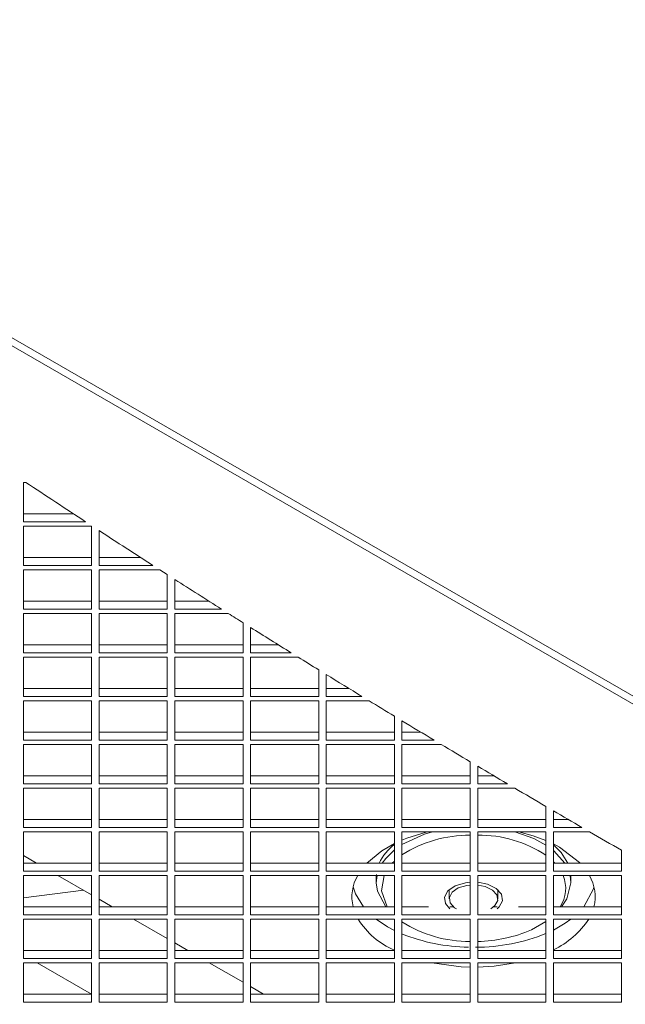
# Model space of a CAD drawing. Units: millimetres. Extents: x 5 to 415, y 5 to 292.
# Drawn here: x 304 to 309, y 135 to 143 of the extents above; entities that cross this region are included whole.
import ezdxf

# ---------------------------------------------------------------- set-up
doc = ezdxf.new("R2010")
doc.units = ezdxf.units.MM

msp = doc.modelspace()

# ---------------------------------------------------------------- linework, layer by layer
at = {"color": 7, "linetype": 'Continuous', "lineweight": 15}
for p, q in [((320.7289, 131.2589), (299.7278, 143.3826)), ((320.7289, 131.1936), (299.7278, 143.3172)), ((304.3551, 139.5764), (304.3551, 139.2532)), ((304.3749, 139.5764), (304.3551, 139.5764)), ((304.3551, 139.3185), (304.7656, 139.3185)), ((304.3551, 139.2532), (304.8653, 139.2532)), ((304.9151, 139.2172), (304.3551, 139.2172)), ((304.3551, 139.2172), (304.3551, 138.8939)), ((304.9151, 138.8939), (304.9151, 139.2172)), ((304.9774, 139.1799), (304.9774, 138.8939)), ((304.3551, 138.9593), (304.9151, 138.9593)), ((304.9774, 138.9593), (305.3176, 138.9593)), ((304.3551, 138.8939), (304.9151, 138.8939)), ((304.9151, 138.858), (304.3551, 138.858)), ((304.3551, 138.858), (304.3551, 138.5347)), ((304.9151, 138.5347), (304.9151, 138.858)), ((304.9774, 138.8939), (305.419, 138.8939)), ((304.9774, 138.858), (304.9774, 138.5347)), ((305.4749, 138.858), (304.9774, 138.858)), ((305.4749, 138.858), (305.5374, 138.8179)), ((305.5374, 138.5347), (305.5374, 138.8179)), ((305.5997, 138.778), (305.5997, 138.5347)), ((304.3551, 138.6), (304.9151, 138.6)), ((304.9774, 138.6), (305.5374, 138.6)), ((305.5997, 138.6), (305.8789, 138.6)), ((304.3551, 138.5347), (304.9151, 138.5347)), ((304.9151, 138.4988), (304.3551, 138.4988)), ((304.3551, 138.4988), (304.3551, 138.1755)), ((304.9151, 138.1755), (304.9151, 138.4988)), ((304.9774, 138.5347), (305.5374, 138.5347)), ((305.5374, 138.4988), (304.9774, 138.4988)), ((304.9774, 138.4988), (304.9774, 138.1755)), ((305.5374, 138.1755), (305.5374, 138.4988)), ((305.5997, 138.5347), (305.982, 138.5347)), ((305.5997, 138.4988), (305.5997, 138.1755)), ((306.0389, 138.4988), (305.5997, 138.4988)), ((306.1597, 138.1755), (306.1597, 138.4226)), ((306.2219, 138.3835), (306.2219, 138.1755)), ((304.3551, 138.2408), (304.9151, 138.2408)), ((304.3551, 138.1755), (304.9151, 138.1755)), ((304.9774, 138.2408), (305.5374, 138.2408)), ((304.9774, 138.1755), (305.5374, 138.1755)), ((305.5997, 138.2408), (306.1597, 138.2408)), ((305.5997, 138.1755), (306.1597, 138.1755)), ((306.2219, 138.2408), (306.4498, 138.2408)), ((306.2219, 138.1755), (306.5547, 138.1755)), ((304.9151, 138.1396), (304.3551, 138.1396)), ((304.3551, 138.1396), (304.3551, 137.8163)), ((304.9151, 137.8163), (304.9151, 138.1396)), ((305.5374, 138.1396), (304.9774, 138.1396)), ((304.9774, 138.1396), (304.9774, 137.8163)), ((305.5374, 137.8163), (305.5374, 138.1396)), ((306.1597, 138.1396), (305.5997, 138.1396)), ((305.5997, 138.1396), (305.5997, 137.8163)), ((306.1597, 137.8163), (306.1597, 138.1396)), ((306.2219, 138.1396), (306.2219, 137.8163)), ((306.6125, 138.1396), (306.2219, 138.1396)), ((306.7819, 137.8163), (306.7819, 138.0346)), ((306.8442, 137.9962), (306.8442, 137.8163)), ((304.3551, 137.8816), (304.9151, 137.8816)), ((304.9774, 137.8816), (305.5374, 137.8816)), ((305.5997, 137.8816), (306.1597, 137.8816)), ((306.2219, 137.8816), (306.7819, 137.8816)), ((306.8442, 137.8816), (307.0305, 137.8816)), ((304.3551, 137.8163), (304.9151, 137.8163)), ((304.9151, 137.7803), (304.3551, 137.7803)), ((304.3551, 137.7803), (304.3551, 137.4571)), ((304.9151, 137.4571), (304.9151, 137.7803)), ((304.9774, 137.8163), (305.5374, 137.8163)), ((305.5374, 137.7803), (304.9774, 137.7803)), ((304.9774, 137.7803), (304.9774, 137.4571)), ((305.5374, 137.4571), (305.5374, 137.7803)), ((305.5997, 137.8163), (306.1597, 137.8163)), ((306.1597, 137.7803), (305.5997, 137.7803)), ((305.5997, 137.7803), (305.5997, 137.4571)), ((306.1597, 137.4571), (306.1597, 137.7803)), ((306.2219, 137.8163), (306.7819, 137.8163)), ((306.7819, 137.7803), (306.2219, 137.7803)), ((306.2219, 137.7803), (306.2219, 137.4571)), ((306.7819, 137.4571), (306.7819, 137.7803)), ((306.8442, 137.8163), (307.1372, 137.8163)), ((306.8442, 137.7803), (306.8442, 137.4571)), ((307.196, 137.7803), (306.8442, 137.7803)), ((307.4042, 137.4571), (307.4042, 137.6537)), ((307.4664, 137.6159), (307.4664, 137.4571)), ((304.3551, 137.5224), (304.9151, 137.5224)), ((304.9774, 137.5224), (305.5374, 137.5224)), ((305.5997, 137.5224), (306.1597, 137.5224)), ((306.2219, 137.5224), (306.7819, 137.5224)), ((306.8442, 137.5224), (307.4042, 137.5224)), ((307.4664, 137.5224), (307.6212, 137.5224)), ((304.3551, 137.4571), (304.9151, 137.4571)), ((304.9774, 137.4571), (305.5374, 137.4571)), ((305.5997, 137.4571), (306.1597, 137.4571)), ((306.2219, 137.4571), (306.7819, 137.4571)), ((306.8442, 137.4571), (307.4042, 137.4571)), ((307.4664, 137.4571), (307.7297, 137.4571)), ((304.9151, 137.4211), (304.3551, 137.4211)), ((304.3551, 137.4211), (304.3551, 137.0978)), ((304.9151, 137.0978), (304.9151, 137.4211)), ((305.5374, 137.4211), (304.9774, 137.4211)), ((304.9774, 137.4211), (304.9774, 137.0978)), ((305.5374, 137.0978), (305.5374, 137.4211)), ((306.1597, 137.4211), (305.5997, 137.4211)), ((305.5997, 137.4211), (305.5997, 137.0978)), ((306.1597, 137.0978), (306.1597, 137.4211)), ((306.7819, 137.4211), (306.2219, 137.4211)), ((306.2219, 137.4211), (306.2219, 137.0978)), ((306.7819, 137.0978), (306.7819, 137.4211)), ((307.4042, 137.4211), (306.8442, 137.4211)), ((306.8442, 137.4211), (306.8442, 137.0978)), ((307.4042, 137.0978), (307.4042, 137.4211)), ((307.4664, 137.4211), (307.4664, 137.0978)), ((307.7896, 137.4211), (307.4664, 137.4211)), ((308.0264, 137.0978), (308.0264, 137.2795)), ((308.0887, 137.2424), (308.0887, 137.0978)), ((304.3551, 137.1632), (304.9151, 137.1632)), ((304.9774, 137.1632), (305.5374, 137.1632)), ((305.5997, 137.1632), (306.1597, 137.1632)), ((306.2219, 137.1632), (306.7819, 137.1632)), ((306.8442, 137.1632), (307.4042, 137.1632)), ((307.4664, 137.1632), (308.0264, 137.1632)), ((308.0887, 137.1632), (308.2222, 137.1632)), ((304.3551, 137.0978), (304.9151, 137.0978)), ((304.9151, 137.0619), (304.3551, 137.0619)), ((304.3551, 137.0619), (304.3551, 136.7386)), ((304.9151, 136.7386), (304.9151, 137.0619)), ((304.9774, 137.0978), (305.5374, 137.0978)), ((305.5374, 137.0619), (304.9774, 137.0619)), ((304.9774, 137.0619), (304.9774, 136.7386)), ((305.5374, 136.7386), (305.5374, 137.0619)), ((305.5997, 137.0978), (306.1597, 137.0978)), ((306.1597, 137.0619), (305.5997, 137.0619)), ((305.5997, 137.0619), (305.5997, 136.7386)), ((306.1597, 136.7386), (306.1597, 137.0619)), ((306.2219, 137.0978), (306.7819, 137.0978)), ((306.7819, 137.0619), (306.2219, 137.0619)), ((306.2219, 137.0619), (306.2219, 136.7386)), ((306.7819, 136.7386), (306.7819, 137.0619)), ((306.8442, 137.0978), (307.4042, 137.0978)), ((307.4042, 137.0619), (306.8442, 137.0619)), ((306.8442, 137.0619), (306.8442, 136.7386)), ((307.4042, 136.7386), (307.4042, 137.0619)), ((307.4664, 137.0978), (308.0264, 137.0978)), ((308.0264, 137.0619), (307.4664, 137.0619)), ((307.4664, 137.0619), (307.4664, 136.7386)), ((308.0264, 136.7386), (308.0264, 137.0619)), ((308.0887, 137.0978), (308.3326, 137.0978)), ((308.0887, 137.0619), (308.0887, 136.7386)), ((308.3935, 137.0619), (308.0887, 137.0619)), ((308.6487, 136.7386), (308.6487, 136.912)), ((308.7109, 136.8756), (308.7109, 136.7386)), ((304.3551, 136.8039), (304.9151, 136.8039)), ((304.9774, 136.8039), (305.5374, 136.8039)), ((305.5997, 136.8039), (306.1597, 136.8039)), ((306.2219, 136.8039), (306.7819, 136.8039)), ((306.8442, 136.8039), (307.4042, 136.8039)), ((307.4664, 136.8039), (308.0264, 136.8039)), ((308.0887, 136.8039), (308.6487, 136.8039)), ((308.7109, 136.8039), (308.8337, 136.8039)), ((304.3551, 136.7386), (304.9151, 136.7386)), ((304.9774, 136.7386), (305.5374, 136.7386)), ((305.5997, 136.7386), (306.1597, 136.7386)), ((306.2219, 136.7386), (306.7819, 136.7386)), ((306.8442, 136.7386), (307.4042, 136.7386)), ((307.4664, 136.7386), (308.0264, 136.7386)), ((308.0887, 136.7386), (308.6487, 136.7386)), ((308.7109, 136.7386), (308.9461, 136.7386)), ((304.9151, 136.7027), (304.3551, 136.7027)), ((304.3551, 136.7027), (304.3551, 136.3794)), ((304.9151, 136.3794), (304.9151, 136.7027)), ((305.5374, 136.7027), (304.9774, 136.7027)), ((304.9774, 136.7027), (304.9774, 136.3794)), ((305.5374, 136.3794), (305.5374, 136.7027)), ((306.1597, 136.7027), (305.5997, 136.7027)), ((305.5997, 136.7027), (305.5997, 136.3794)), ((306.1597, 136.3794), (306.1597, 136.7027)), ((306.7819, 136.7027), (306.2219, 136.7027)), ((306.2219, 136.7027), (306.2219, 136.3794)), ((306.7819, 136.3794), (306.7819, 136.7027)), ((307.4042, 136.7027), (306.8442, 136.7027)), ((306.8442, 136.7027), (306.8442, 136.3794)), ((307.4042, 136.3794), (307.4042, 136.7027)), ((308.0264, 136.7027), (307.4664, 136.7027)), ((307.4664, 136.7027), (307.4664, 136.3794)), ((308.0264, 136.3794), (308.0264, 136.7027)), ((308.6487, 136.7027), (308.0887, 136.7027)), ((308.0887, 136.7027), (308.0887, 136.3794)), ((308.6487, 136.3794), (308.6487, 136.7027)), ((308.7109, 136.7027), (308.7109, 136.3794)), ((309.0081, 136.7027), (308.7109, 136.7027)), ((308.7618, 136.5753), (308.7109, 136.6027)), ((309.2709, 136.3794), (309.2709, 136.5509)), ((304.3551, 136.5068), (304.4626, 136.4447)), ((304.3551, 136.4447), (304.9151, 136.4447)), ((304.9774, 136.4447), (305.5374, 136.4447)), ((305.5997, 136.4447), (306.1597, 136.4447)), ((306.2219, 136.4447), (306.7819, 136.4447)), ((306.8442, 136.4447), (307.4042, 136.4447)), ((307.4664, 136.4447), (308.0264, 136.4447)), ((308.0887, 136.4447), (308.6487, 136.4447)), ((308.7109, 136.4447), (309.2709, 136.4447)), ((304.3551, 136.3794), (304.9151, 136.3794)), ((304.9151, 136.3435), (304.3551, 136.3435)), ((304.3551, 136.3435), (304.3551, 136.0202)), ((304.638, 136.3435), (304.9151, 136.1835)), ((304.9151, 136.0202), (304.9151, 136.3435)), ((304.9774, 136.3794), (305.5374, 136.3794)), ((305.5374, 136.3435), (304.9774, 136.3435)), ((304.9774, 136.3435), (304.9774, 136.0202)), ((305.5374, 136.0202), (305.5374, 136.3435)), ((305.5997, 136.3794), (306.1597, 136.3794)), ((306.1597, 136.3435), (305.5997, 136.3435)), ((305.5997, 136.3435), (305.5997, 136.0202)), ((306.1597, 136.0202), (306.1597, 136.3435)), ((306.2219, 136.3794), (306.7819, 136.3794)), ((306.7819, 136.3435), (306.2219, 136.3435)), ((306.2219, 136.3435), (306.2219, 136.0202)), ((306.7819, 136.0202), (306.7819, 136.3435)), ((306.8442, 136.3794), (307.4042, 136.3794)), ((307.4042, 136.3435), (306.8442, 136.3435)), ((306.8442, 136.3435), (306.8442, 136.0202)), ((307.2556, 136.3516), (307.2547, 136.3304)), ((307.2547, 136.3304), (307.2547, 136.2843)), ((307.4042, 136.0202), (307.4042, 136.3435)), ((307.4664, 136.3794), (308.0264, 136.3794)), ((308.0264, 136.3435), (307.4664, 136.3435)), ((307.4664, 136.3435), (307.4664, 136.0202)), ((308.0264, 136.0202), (308.0264, 136.3435)), ((308.0887, 136.3794), (308.6487, 136.3794)), ((308.6487, 136.3435), (308.0887, 136.3435)), ((308.0887, 136.3435), (308.0887, 136.0202)), ((308.6487, 136.0202), (308.6487, 136.3435)), ((308.7109, 136.3794), (309.2709, 136.3794)), ((309.2709, 136.3435), (308.7109, 136.3435)), ((308.7109, 136.3435), (308.7109, 136.0202)), ((308.8547, 136.3304), (308.8544, 136.3435)), ((308.8547, 136.2843), (308.8547, 136.3304)), ((309.2709, 136.0202), (309.2709, 136.3435)), ((307.8547, 136.2274), (307.8547, 136.1508)), ((308.2547, 136.1508), (308.2547, 136.2274)), ((304.3551, 136.1587), (304.8497, 136.2213)), ((304.9774, 136.1475), (305.0849, 136.0855)), ((304.3551, 136.0855), (304.9151, 136.0855)), ((304.9774, 136.0855), (305.5374, 136.0855)), ((305.5997, 136.0855), (306.1597, 136.0855)), ((306.2219, 136.0855), (306.7819, 136.0855)), ((306.8442, 136.0855), (307.4042, 136.0855)), ((307.4664, 136.0855), (307.685, 136.0855)), ((307.8608, 136.0855), (307.8898, 136.0855)), ((308.2197, 136.0855), (308.2486, 136.0855)), ((308.4244, 136.0855), (308.6487, 136.0855)), ((308.7109, 136.0855), (309.2709, 136.0855)), ((304.3551, 136.0202), (304.9151, 136.0202)), ((304.9151, 135.9842), (304.3551, 135.9842)), ((304.3551, 135.9842), (304.3551, 135.661)), ((304.9151, 135.661), (304.9151, 135.9842)), ((304.9774, 136.0202), (305.5374, 136.0202)), ((305.5374, 135.9842), (304.9774, 135.9842)), ((304.9774, 135.9842), (304.9774, 135.661)), ((305.2603, 135.9842), (305.5374, 135.8243)), ((305.5374, 135.661), (305.5374, 135.9842)), ((305.5997, 136.0202), (306.1597, 136.0202)), ((306.1597, 135.9842), (305.5997, 135.9842)), ((305.5997, 135.9842), (305.5997, 135.661)), ((306.1597, 135.661), (306.1597, 135.9842)), ((306.2219, 136.0202), (306.7819, 136.0202)), ((306.7819, 135.9842), (306.2219, 135.9842)), ((306.2219, 135.9842), (306.2219, 135.661)), ((306.7819, 135.661), (306.7819, 135.9842)), ((306.8442, 136.0202), (307.4042, 136.0202)), ((307.4042, 135.9842), (306.8442, 135.9842)), ((306.8442, 135.9842), (306.8442, 135.661)), ((307.3476, 135.9222), (307.2545, 135.9842)), ((307.4042, 135.661), (307.4042, 135.9842)), ((307.4664, 136.0202), (308.0264, 136.0202)), ((308.0264, 135.9842), (307.4664, 135.9842)), ((307.4664, 135.9842), (307.4664, 135.661)), ((308.0264, 135.661), (308.0264, 135.9842)), ((308.0887, 136.0202), (308.6487, 136.0202)), ((308.6487, 135.9842), (308.0887, 135.9842)), ((308.0887, 135.9842), (308.0887, 135.661)), ((308.6487, 135.661), (308.6487, 135.9842)), ((308.7109, 136.0202), (309.2709, 136.0202)), ((309.2709, 135.9842), (308.7109, 135.9842)), ((308.7109, 135.9842), (308.7109, 135.661)), ((309.2709, 135.661), (309.2709, 135.9842)), ((307.4042, 135.892), (307.3476, 135.9222)), ((305.5997, 135.7883), (305.7071, 135.7263)), ((304.3551, 135.7263), (304.9151, 135.7263)), ((304.3551, 135.661), (304.9151, 135.661)), ((304.9774, 135.7263), (305.5374, 135.7263)), ((304.9774, 135.661), (305.5374, 135.661)), ((305.5997, 135.7263), (306.1597, 135.7263)), ((305.5997, 135.661), (306.1597, 135.661)), ((306.2219, 135.7263), (306.7819, 135.7263)), ((306.2219, 135.661), (306.7819, 135.661)), ((306.8442, 135.7263), (307.4042, 135.7263)), ((306.8442, 135.661), (307.4042, 135.661)), ((307.4664, 135.7263), (308.0264, 135.7263)), ((307.4664, 135.661), (308.0264, 135.661)), ((308.0887, 135.7263), (308.6487, 135.7263)), ((308.0887, 135.661), (308.6487, 135.661)), ((308.7109, 135.7263), (309.2709, 135.7263)), ((308.7109, 135.661), (309.2709, 135.661)), ((304.9151, 135.625), (304.3551, 135.625)), ((304.3551, 135.625), (304.3551, 135.3017)), ((304.9151, 135.3671), (304.4684, 135.625)), ((304.9151, 135.3017), (304.9151, 135.625)), ((305.5374, 135.625), (304.9774, 135.625)), ((304.9774, 135.625), (304.9774, 135.3017)), ((305.5374, 135.3017), (305.5374, 135.625)), ((306.1597, 135.625), (305.5997, 135.625)), ((305.5997, 135.625), (305.5997, 135.3017)), ((305.8825, 135.625), (306.1597, 135.465)), ((306.1597, 135.3017), (306.1597, 135.625)), ((306.7819, 135.625), (306.2219, 135.625)), ((306.2219, 135.625), (306.2219, 135.3017)), ((306.7819, 135.3017), (306.7819, 135.625)), ((307.4042, 135.625), (306.8442, 135.625)), ((306.8442, 135.625), (306.8442, 135.3017)), ((307.4042, 135.3017), (307.4042, 135.625)), ((308.0264, 135.625), (307.4664, 135.625)), ((307.4664, 135.625), (307.4664, 135.3017)), ((308.0264, 135.3017), (308.0264, 135.625)), ((308.6487, 135.625), (308.0887, 135.625)), ((308.0887, 135.625), (308.0887, 135.3017)), ((308.6487, 135.3017), (308.6487, 135.625)), ((309.2709, 135.625), (308.7109, 135.625)), ((308.7109, 135.625), (308.7109, 135.3017)), ((309.2709, 135.3017), (309.2709, 135.625)), ((306.2219, 135.4291), (306.3294, 135.3671)), ((304.3551, 135.3671), (304.9151, 135.3671)), ((304.9774, 135.3671), (305.5374, 135.3671)), ((305.5997, 135.3671), (306.1597, 135.3671)), ((306.2219, 135.3671), (306.7819, 135.3671)), ((306.8442, 135.3671), (307.4042, 135.3671)), ((307.4664, 135.3671), (308.0264, 135.3671)), ((308.0887, 135.3671), (308.6487, 135.3671)), ((308.7109, 135.3671), (309.2709, 135.3671)), ((304.3551, 135.3017), (304.9151, 135.3017)), ((304.9774, 135.3017), (305.5374, 135.3017)), ((305.5997, 135.3017), (306.1597, 135.3017)), ((306.2219, 135.3017), (306.7819, 135.3017)), ((306.8442, 135.3017), (307.4042, 135.3017)), ((307.4664, 135.3017), (308.0264, 135.3017)), ((308.0887, 135.3017), (308.6487, 135.3017)), ((308.7109, 135.3017), (309.2709, 135.3017))]:
    msp.add_line(p, q, dxfattribs=at)
at = {"color": 8, "linetype": 'Continuous', "lineweight": 15}
for p, q in [((307.4042, 136.4624), (307.3868, 136.4447)), ((308.7227, 136.4447), (308.7109, 136.4569)), ((307.2547, 136.2843), (307.2613, 136.3435)), ((308.5301, 135.8966), (308.6487, 135.9655))]:
    msp.add_line(p, q, dxfattribs=at)
at = {"color": 8, "linetype": 'Continuous', "lineweight": 15, "flags": 128}
for points in [[(307.4664, 136.5972), (307.6517, 136.6832), (307.7161, 136.7027)], [(308.3934, 136.7027), (308.5507, 136.6466), (308.6487, 136.5937)], [(307.3046, 136.4447), (307.3324, 136.4828), (307.4042, 136.5531)], [(308.7109, 136.5484), (308.7137, 136.5461), (308.8049, 136.4447)], [(307.319, 136.3435), (307.2974, 136.216), (307.3437, 136.0855)], [(308.8481, 136.3435), (308.8547, 136.2863), (308.8547, 136.2843)]]:
    msp.add_lwpolyline(points, dxfattribs=at)
at = {"color": 7, "linetype": 'Continuous', "lineweight": 15, "flags": 128}
for points in [[(307.6641, 136.6986), (307.5063, 136.6499), (307.4664, 136.634)], [(308.6487, 136.6316), (308.5448, 136.6703), (308.4281, 136.7027)], [(307.4042, 136.6056), (307.301, 136.5465), (307.1779, 136.4447)], [(308.8298, 136.4447), (308.7739, 136.5327), (308.7109, 136.5946)], [(308.9315, 136.4447), (308.9264, 136.4501), (308.7618, 136.5753)], [(307.1492, 136.0855), (307.0831, 136.1938), (307.0648, 136.2488)], [(307.3326, 136.0855), (307.2642, 136.2134), (307.2547, 136.2843)], [(307.9042, 136.2587), (307.8442, 136.2173), (307.8161, 136.1657), (307.8244, 136.1119), (307.8608, 136.0692)], [(307.9293, 136.2408), (307.8792, 136.2062), (307.8559, 136.1632), (307.8628, 136.1184), (307.8989, 136.0784), (307.9133, 136.0692)], [(308.0264, 136.2884), (307.9873, 136.2838), (307.9042, 136.2587)], [(308.0264, 136.2651), (307.9985, 136.2616), (307.9293, 136.2408)], [(308.2486, 136.0692), (308.2653, 136.0843), (308.2933, 136.1359), (308.285, 136.1898), (308.2417, 136.2377), (308.1699, 136.2724), (308.0887, 136.288)], [(308.1962, 136.0692), (308.2302, 136.0954), (308.2536, 136.1384), (308.2467, 136.1833), (308.2105, 136.2232), (308.1507, 136.2521), (308.0887, 136.2646)], [(308.8547, 136.2843), (308.8202, 136.1501), (308.7768, 136.0855)], [(309.0447, 136.2488), (309.0402, 136.2324), (308.9602, 136.0855)], [(308.8549, 135.9842), (308.8084, 135.9511), (308.7109, 135.8948)], [(307.711, 135.625), (307.9525, 135.5929), (308.0264, 135.5901)], [(308.0887, 135.5902), (308.2246, 135.5982), (308.3984, 135.625)]]:
    msp.add_lwpolyline(points, dxfattribs=at)
at = {"color": 7, "linetype": 'Continuous', "lineweight": 15}
for centre, radius, start, end in [((351.4621, 210.4728), 85.1087, 236.409108, 236.804535), ((352.1116, 211.4669), 86.2962, 236.893931, 237.243231), ((352.7671, 212.4881), 87.5096, 237.38464, 237.681363), ((353.1042, 213.0207), 88.14, 237.724978, 237.817795), ((353.4173, 213.5192), 88.7287, 237.865636, 238.119037), ((353.7495, 214.0533), 89.3576, 238.162687, 238.29046), ((354.0622, 214.5603), 89.9534, 238.337326, 238.55633), ((354.3895, 215.0957), 90.5808, 238.600004, 238.75415), ((354.7019, 215.6112), 91.1836, 238.800093, 238.993323), ((355.0241, 216.1478), 91.8095, 239.037012, 239.209229), ((355.3361, 216.6718), 92.4194, 239.254299, 239.430102), ((355.6534, 217.2095), 93.0437, 239.473799, 239.656042), ((355.9649, 217.7421), 93.6607, 239.700288, 239.866761), ((356.2773, 218.2807), 94.2834, 239.91046, 240.094916), ((307.6647, 136.2617), 0.4264, 127.6663, 154.57928), ((307.4042, 136.1676), 0.3492, 149.75927, 193.59401), ((308.7018, 136.1671), 0.3524, 346.61542, 30.0313), ((307.665, 136.3343), 0.6594, 212.06617, 246.69553), ((308.3941, 136.3933), 0.7337, 295.58095, 326.11506), ((308.032, 137.2617), 1.5081, 247.97311, 269.26083), ((308.0725, 137.2814), 1.5282, 269.94911, 292.15045)]:
    msp.add_arc(centre, radius, start, end, dxfattribs=at)
at = {"color": 8, "linetype": 'Continuous', "lineweight": 15}
for centre, radius, start, end in [((308.0259, 135.6239), 1.0511, 89.97222, 122.15941), ((308.1042, 135.6956), 0.9794, 56.22103, 90.90584), ((308.5418, 136.2371), 0.2704, 325.89065, 23.15856), ((308.0225, 136.8396), 1.0395, 237.65488, 270.21349), ((308.0652, 136.968), 1.1679, 271.15078, 293.45556)]:
    msp.add_arc(centre, radius, start, end, dxfattribs=at)

doc.saveas('drawing.dxf')
